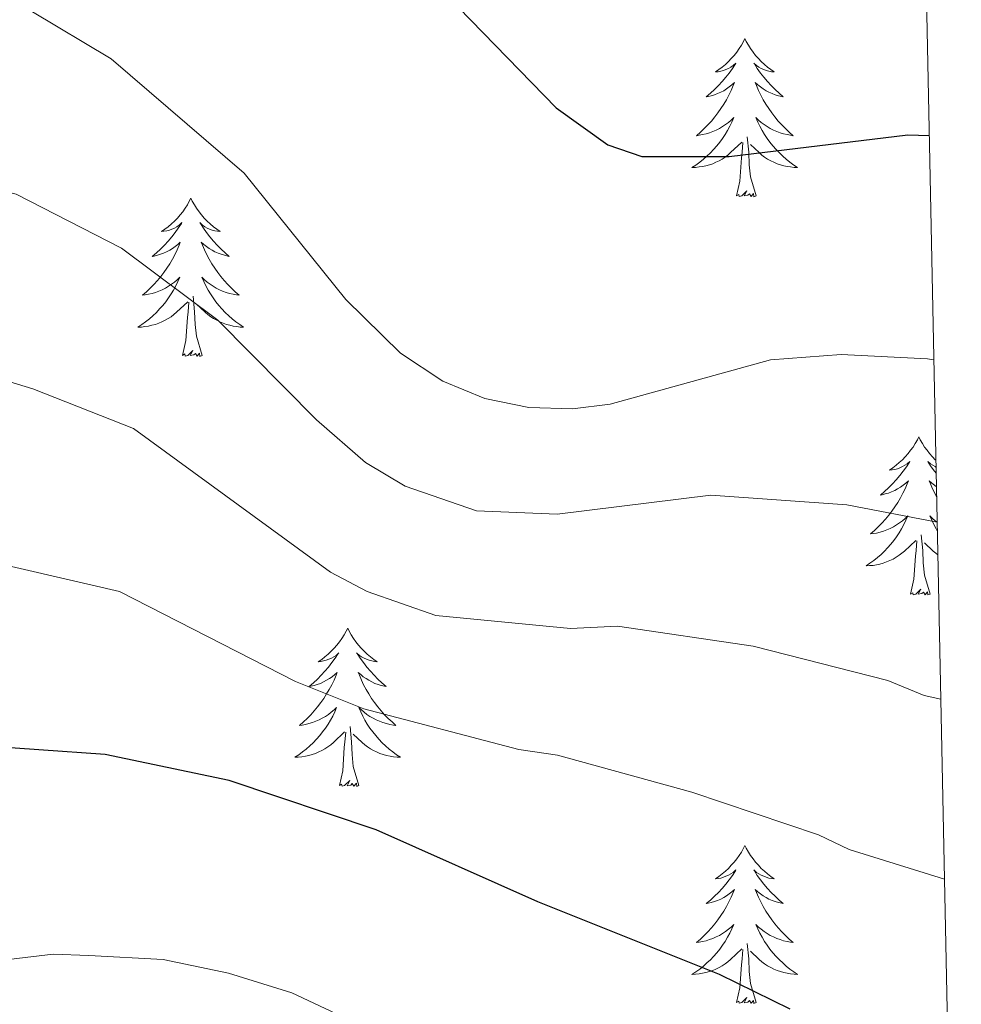
# Model space of a CAD drawing. Units: metres. Extents: x 637265 to 641779, y 4729402 to 4732461.
# Drawn here: x 641497 to 641568, y 4731861 to 4731936 of the extents above; entities that cross this region are included whole.
import ezdxf

# ---------------------------------------------------------------- set-up
doc = ezdxf.new("R2010")
doc.units = ezdxf.units.M
doc.header["$MEASUREMENT"] = 0
for name, color, linetype, lineweight in [('Level 36', 92, 'Continuous', 0), ('Level 4', 36, 'Continuous', 30), ('Level 5', 36, 'Continuous', 0), ('Level 61', 19, 'Continuous', 0)]:
    doc.layers.add(name, color=color, linetype=linetype, lineweight=lineweight)

msp = doc.modelspace()

# ---------------------------------------------------------------- linework, layer by layer
at = {"layer": 'Level 36', "color": 92, "linetype": 'Continuous', "lineweight": 0}
for points in [[(641552, 4731934.26, 0.01), (641551.89, 4731934.04, 0.01), (641551.74, 4731933.76, 0.01), (641551.57, 4731933.5, 0.01), (641551.39, 4731933.24, 0.01), (641551.19, 4731932.99, 0.01), (641550.98, 4731932.75, 0.01), (641550.77, 4731932.53, 0.01), (641550.54, 4731932.31, 0.01), (641550.3, 4731932.11, 0.01), (641550.04, 4731931.92, 0.01), (641549.78, 4731931.74, 0.01), (641549.98, 4731931.76, 0.01), (641550.19, 4731931.8, 0.01), (641550.39, 4731931.86, 0.01), (641550.58, 4731931.92, 0.01), (641550.77, 4731932.01, 0.01), (641550.95, 4731932.11, 0.01), (641551.12, 4731932.22, 0.01), (641551.33, 4731932.41, 0.01), (641551.29, 4731932.35, 0.01), (641551.06, 4731932, 0.01), (641550.82, 4731931.66, 0.01), (641550.56, 4731931.34, 0.01), (641550.29, 4731931.02, 0.01), (641550.01, 4731930.72, 0.01), (641549.72, 4731930.42, 0.01), (641549.42, 4731930.14, 0.01), (641549.1, 4731929.87, 0.01), (641549.23, 4731929.89, 0.01), (641549.47, 4731929.95, 0.01), (641549.72, 4731930.02, 0.01), (641549.95, 4731930.11, 0.01), (641550.18, 4731930.22, 0.01), (641550.41, 4731930.33, 0.01), (641550.62, 4731930.46, 0.01), (641550.83, 4731930.61, 0.01), (641551.03, 4731930.77, 0.01), (641551.21, 4731930.94, 0.01), (641551.12, 4731930.71, 0.01), (641550.97, 4731930.35, 0.01), (641550.8, 4731930, 0.01), (641550.61, 4731929.65, 0.01), (641550.41, 4731929.31, 0.01), (641550.2, 4731928.98, 0.01), (641549.97, 4731928.66, 0.01), (641549.74, 4731928.35, 0.01), (641549.48, 4731928.04, 0.01), (641549.22, 4731927.75, 0.01), (641548.94, 4731927.47, 0.01), (641548.66, 4731927.2, 0.01), (641548.36, 4731926.94, 0.01), (641548.56, 4731926.97, 0.01), (641548.82, 4731927.02, 0.01), (641549.09, 4731927.08, 0.01), (641549.35, 4731927.16, 0.01), (641549.6, 4731927.25, 0.01), (641549.85, 4731927.36, 0.01), (641550.09, 4731927.48, 0.01), (641550.32, 4731927.62, 0.01), (641550.55, 4731927.77, 0.01), (641550.76, 4731927.93, 0.01), (641550.97, 4731928.11, 0.01), (641551.17, 4731928.3, 0.01), (641551.02, 4731927.97, 0.01), (641550.87, 4731927.65, 0.01), (641550.7, 4731927.34, 0.01), (641550.52, 4731927.03, 0.01), (641550.32, 4731926.73, 0.01), (641550.11, 4731926.45, 0.01), (641549.89, 4731926.17, 0.01), (641549.65, 4731925.9, 0.01), (641549.41, 4731925.64, 0.01), (641549.15, 4731925.4, 0.01), (641548.88, 4731925.16, 0.01), (641548.6, 4731924.94, 0.01), (641548.31, 4731924.73, 0.01), (641548.02, 4731924.54, 0.01), (641548.29, 4731924.55, 0.01), (641548.55, 4731924.58, 0.01), (641548.81, 4731924.62, 0.01), (641549.07, 4731924.67, 0.01), (641549.33, 4731924.74, 0.01), (641549.58, 4731924.83, 0.01), (641549.82, 4731924.94, 0.01), (641550.06, 4731925.05, 0.01), (641550.29, 4731925.18, 0.01), (641550.51, 4731925.33, 0.01), (641550.72, 4731925.48, 0.01), (641550.93, 4731925.66, 0.01), (641551.77, 4731926.45, 0.01)], [(641552, 4731934.26, 0.01), (641552.11, 4731934.04, 0.01), (641552.27, 4731933.76, 0.01), (641552.44, 4731933.5, 0.01), (641552.62, 4731933.24, 0.01), (641552.81, 4731932.99, 0.01), (641553.02, 4731932.75, 0.01), (641553.24, 4731932.53, 0.01), (641553.47, 4731932.31, 0.01), (641553.71, 4731932.11, 0.01), (641553.96, 4731931.92, 0.01), (641554.22, 4731931.74, 0.01), (641554.02, 4731931.76, 0.01), (641553.82, 4731931.8, 0.01), (641553.62, 4731931.86, 0.01), (641553.42, 4731931.92, 0.01), (641553.23, 4731932.01, 0.01), (641553.05, 4731932.11, 0.01), (641552.88, 4731932.22, 0.01), (641552.67, 4731932.41, 0.01), (641552.72, 4731932.35, 0.01), (641552.94, 4731932, 0.01), (641553.19, 4731931.66, 0.01), (641553.44, 4731931.34, 0.01), (641553.71, 4731931.02, 0.01), (641553.99, 4731930.72, 0.01), (641554.28, 4731930.42, 0.01), (641554.59, 4731930.14, 0.01), (641554.9, 4731929.87, 0.01), (641554.78, 4731929.89, 0.01), (641554.53, 4731929.95, 0.01), (641554.29, 4731930.02, 0.01), (641554.05, 4731930.11, 0.01), (641553.82, 4731930.22, 0.01), (641553.6, 4731930.33, 0.01), (641553.38, 4731930.46, 0.01), (641553.18, 4731930.61, 0.01), (641552.98, 4731930.77, 0.01), (641552.79, 4731930.94, 0.01), (641552.88, 4731930.71, 0.01), (641553.04, 4731930.35, 0.01), (641553.21, 4731930, 0.01), (641553.39, 4731929.65, 0.01), (641553.59, 4731929.31, 0.01), (641553.8, 4731928.98, 0.01), (641554.03, 4731928.66, 0.01), (641554.27, 4731928.35, 0.01), (641554.52, 4731928.04, 0.01), (641554.78, 4731927.75, 0.01), (641555.06, 4731927.47, 0.01), (641555.35, 4731927.2, 0.01), (641555.64, 4731926.94, 0.01), (641555.45, 4731926.97, 0.01), (641555.18, 4731927.02, 0.01), (641554.92, 4731927.08, 0.01), (641554.66, 4731927.16, 0.01), (641554.4, 4731927.25, 0.01), (641554.16, 4731927.36, 0.01), (641553.91, 4731927.48, 0.01), (641553.68, 4731927.62, 0.01), (641553.46, 4731927.77, 0.01), (641553.24, 4731927.93, 0.01), (641553.03, 4731928.11, 0.01), (641552.84, 4731928.3, 0.01), (641552.98, 4731927.97, 0.01), (641553.13, 4731927.65, 0.01), (641553.3, 4731927.34, 0.01), (641553.49, 4731927.03, 0.01), (641553.68, 4731926.73, 0.01), (641553.89, 4731926.45, 0.01), (641554.12, 4731926.17, 0.01), (641554.35, 4731925.9, 0.01), (641554.6, 4731925.64, 0.01), (641554.86, 4731925.4, 0.01), (641555.12, 4731925.16, 0.01), (641555.4, 4731924.94, 0.01), (641555.69, 4731924.73, 0.01), (641555.98, 4731924.54, 0.01), (641555.72, 4731924.55, 0.01), (641555.45, 4731924.58, 0.01), (641555.19, 4731924.62, 0.01), (641554.93, 4731924.67, 0.01), (641554.68, 4731924.74, 0.01), (641554.43, 4731924.83, 0.01), (641554.18, 4731924.94, 0.01), (641553.95, 4731925.05, 0.01), (641553.72, 4731925.18, 0.01), (641553.49, 4731925.33, 0.01), (641553.28, 4731925.48, 0.01), (641553.08, 4731925.66, 0.01), (641552.42, 4731926.28, 0.01)], [(641551.38, 4731922.4, 0.01), (641551.63, 4731923.52, 0.01), (641551.74, 4731925.26, 0.01), (641551.79, 4731925.7, 0.01), (641551.85, 4731926.42, 0.01)], [(641552.85, 4731922.4, 0.01), (641552.42, 4731923.84, 0.01), (641552.33, 4731924.75, 0.01), (641552.29, 4731925.7, 0.01), (641552.18, 4731926.86, 0.01)], [(641552.85, 4731922.4, 0.01), (641552.68, 4731922.34, 0.01), (641552.66, 4731922.58, 0.01), (641552.47, 4731922.35, 0.01), (641552.35, 4731922.56, 0.01), (641552.23, 4731922.45, 0.01), (641551.96, 4731922.4, 0.01), (641552.15, 4731922.79, 0.01), (641551.77, 4731922.41, 0.01), (641551.58, 4731922.35, 0.01), (641551.54, 4731922.52, 0.01), (641551.38, 4731922.4, 0.01)], [(641510.26, 4731922.23, 0.01), (641510.15, 4731922.01, 0.01), (641510, 4731921.74, 0.01), (641509.83, 4731921.47, 0.01), (641509.65, 4731921.21, 0.01), (641509.45, 4731920.97, 0.01), (641509.25, 4731920.73, 0.01), (641509.03, 4731920.5, 0.01), (641508.8, 4731920.29, 0.01), (641508.56, 4731920.08, 0.01), (641508.31, 4731919.89, 0.01), (641508.05, 4731919.71, 0.01), (641508.24, 4731919.74, 0.01), (641508.45, 4731919.78, 0.01), (641508.65, 4731919.83, 0.01), (641508.84, 4731919.9, 0.01), (641509.03, 4731919.98, 0.01), (641509.21, 4731920.08, 0.01), (641509.39, 4731920.2, 0.01), (641509.59, 4731920.39, 0.01), (641509.55, 4731920.32, 0.01), (641509.32, 4731919.98, 0.01), (641509.08, 4731919.64, 0.01), (641508.82, 4731919.31, 0.01), (641508.55, 4731919, 0.01), (641508.27, 4731918.69, 0.01), (641507.98, 4731918.4, 0.01), (641507.68, 4731918.12, 0.01), (641507.36, 4731917.84, 0.01), (641507.49, 4731917.87, 0.01), (641507.74, 4731917.93, 0.01), (641507.98, 4731918, 0.01), (641508.21, 4731918.09, 0.01), (641508.44, 4731918.19, 0.01), (641508.67, 4731918.31, 0.01), (641508.88, 4731918.44, 0.01), (641509.09, 4731918.58, 0.01), (641509.29, 4731918.74, 0.01), (641509.47, 4731918.91, 0.01), (641509.39, 4731918.69, 0.01), (641509.23, 4731918.33, 0.01), (641509.06, 4731917.97, 0.01), (641508.87, 4731917.63, 0.01), (641508.67, 4731917.29, 0.01), (641508.46, 4731916.96, 0.01), (641508.24, 4731916.63, 0.01), (641508, 4731916.32, 0.01), (641507.74, 4731916.02, 0.01), (641507.48, 4731915.73, 0.01), (641507.21, 4731915.45, 0.01), (641506.92, 4731915.18, 0.01), (641506.62, 4731914.92, 0.01), (641506.82, 4731914.94, 0.01), (641507.08, 4731914.99, 0.01), (641507.35, 4731915.05, 0.01), (641507.61, 4731915.13, 0.01), (641507.86, 4731915.23, 0.01), (641508.11, 4731915.33, 0.01), (641508.35, 4731915.46, 0.01), (641508.58, 4731915.6, 0.01), (641508.81, 4731915.74, 0.01), (641509.03, 4731915.91, 0.01), (641509.23, 4731916.08, 0.01), (641509.43, 4731916.27, 0.01), (641509.29, 4731915.95, 0.01), (641509.13, 4731915.62, 0.01), (641508.96, 4731915.31, 0.01), (641508.78, 4731915.01, 0.01), (641508.58, 4731914.71, 0.01), (641508.37, 4731914.42, 0.01), (641508.15, 4731914.14, 0.01), (641507.91, 4731913.88, 0.01), (641507.67, 4731913.62, 0.01), (641507.41, 4731913.37, 0.01), (641507.14, 4731913.14, 0.01), (641506.86, 4731912.92, 0.01), (641506.57, 4731912.71, 0.01), (641506.28, 4731912.52, 0.01), (641506.55, 4731912.52, 0.01), (641506.81, 4731912.55, 0.01), (641507.07, 4731912.59, 0.01), (641507.33, 4731912.65, 0.01), (641507.59, 4731912.72, 0.01), (641507.84, 4731912.81, 0.01), (641508.08, 4731912.91, 0.01), (641508.32, 4731913.03, 0.01), (641508.55, 4731913.16, 0.01), (641508.77, 4731913.3, 0.01), (641508.98, 4731913.46, 0.01), (641509.19, 4731913.63, 0.01), (641510.04, 4731914.43, 0.01)], [(641510.26, 4731922.23, 0.01), (641510.37, 4731922.01, 0.01), (641510.53, 4731921.74, 0.01), (641510.7, 4731921.47, 0.01), (641510.88, 4731921.21, 0.01), (641511.07, 4731920.97, 0.01), (641511.28, 4731920.73, 0.01), (641511.5, 4731920.5, 0.01), (641511.73, 4731920.29, 0.01), (641511.97, 4731920.08, 0.01), (641512.22, 4731919.89, 0.01), (641512.48, 4731919.71, 0.01), (641512.28, 4731919.74, 0.01), (641512.08, 4731919.78, 0.01), (641511.88, 4731919.83, 0.01), (641511.68, 4731919.9, 0.01), (641511.5, 4731919.98, 0.01), (641511.31, 4731920.08, 0.01), (641511.14, 4731920.2, 0.01), (641510.94, 4731920.39, 0.01), (641510.98, 4731920.32, 0.01), (641511.21, 4731919.98, 0.01), (641511.45, 4731919.64, 0.01), (641511.7, 4731919.31, 0.01), (641511.97, 4731919, 0.01), (641512.25, 4731918.69, 0.01), (641512.54, 4731918.4, 0.01), (641512.85, 4731918.12, 0.01), (641513.16, 4731917.84, 0.01), (641513.04, 4731917.87, 0.01), (641512.79, 4731917.93, 0.01), (641512.55, 4731918, 0.01), (641512.31, 4731918.09, 0.01), (641512.08, 4731918.19, 0.01), (641511.86, 4731918.31, 0.01), (641511.64, 4731918.44, 0.01), (641511.44, 4731918.58, 0.01), (641511.24, 4731918.74, 0.01), (641511.05, 4731918.91, 0.01), (641511.14, 4731918.69, 0.01), (641511.3, 4731918.33, 0.01), (641511.47, 4731917.97, 0.01), (641511.65, 4731917.63, 0.01), (641511.85, 4731917.29, 0.01), (641512.06, 4731916.96, 0.01), (641512.29, 4731916.63, 0.01), (641512.53, 4731916.32, 0.01), (641512.78, 4731916.02, 0.01), (641513.04, 4731915.73, 0.01), (641513.32, 4731915.45, 0.01), (641513.61, 4731915.18, 0.01), (641513.9, 4731914.92, 0.01), (641513.71, 4731914.94, 0.01), (641513.44, 4731914.99, 0.01), (641513.18, 4731915.05, 0.01), (641512.92, 4731915.13, 0.01), (641512.66, 4731915.23, 0.01), (641512.42, 4731915.33, 0.01), (641512.18, 4731915.46, 0.01), (641511.94, 4731915.6, 0.01), (641511.72, 4731915.74, 0.01), (641511.5, 4731915.91, 0.01), (641511.29, 4731916.08, 0.01), (641511.1, 4731916.27, 0.01), (641511.24, 4731915.95, 0.01), (641511.4, 4731915.62, 0.01), (641511.56, 4731915.31, 0.01), (641511.75, 4731915.01, 0.01), (641511.94, 4731914.71, 0.01), (641512.15, 4731914.42, 0.01), (641512.38, 4731914.14, 0.01), (641512.61, 4731913.88, 0.01), (641512.86, 4731913.62, 0.01), (641513.12, 4731913.37, 0.01), (641513.38, 4731913.14, 0.01), (641513.66, 4731912.92, 0.01), (641513.95, 4731912.71, 0.01), (641514.24, 4731912.52, 0.01), (641513.98, 4731912.52, 0.01), (641513.72, 4731912.55, 0.01), (641513.45, 4731912.59, 0.01), (641513.19, 4731912.65, 0.01), (641512.94, 4731912.72, 0.01), (641512.69, 4731912.81, 0.01), (641512.44, 4731912.91, 0.01), (641512.21, 4731913.03, 0.01), (641511.98, 4731913.16, 0.01), (641511.76, 4731913.3, 0.01), (641511.54, 4731913.46, 0.01), (641511.34, 4731913.63, 0.01), (641510.68, 4731914.25, 0.01)], [(641511.11, 4731910.38, 0.01), (641510.68, 4731911.82, 0.01), (641510.59, 4731912.72, 0.01), (641510.55, 4731913.67, 0.01), (641510.45, 4731914.84, 0.01)], [(641509.64, 4731910.38, 0.01), (641509.89, 4731911.5, 0.01), (641510, 4731913.24, 0.01), (641510.05, 4731913.67, 0.01), (641510.11, 4731914.4, 0.01)], [(641511.11, 4731910.38, 0.01), (641510.94, 4731910.31, 0.01), (641510.92, 4731910.55, 0.01), (641510.73, 4731910.33, 0.01), (641510.61, 4731910.53, 0.01), (641510.49, 4731910.42, 0.01), (641510.22, 4731910.37, 0.01), (641510.42, 4731910.76, 0.01), (641510.03, 4731910.38, 0.01), (641509.84, 4731910.33, 0.01), (641509.8, 4731910.49, 0.01), (641509.64, 4731910.38, 0.01)], [(641565.11, 4731904.24, 0.01), (641565, 4731904.03, 0.01), (641564.84, 4731903.75, 0.01), (641564.68, 4731903.48, 0.01), (641564.49, 4731903.23, 0.01), (641564.3, 4731902.98, 0.01), (641564.09, 4731902.74, 0.01), (641563.87, 4731902.52, 0.01), (641563.64, 4731902.3, 0.01), (641563.4, 4731902.1, 0.01), (641563.15, 4731901.91, 0.01), (641562.89, 4731901.73, 0.01), (641563.09, 4731901.75, 0.01), (641563.3, 4731901.79, 0.01), (641563.49, 4731901.84, 0.01), (641563.69, 4731901.91, 0.01), (641563.88, 4731902, 0.01), (641564.06, 4731902.1, 0.01), (641564.23, 4731902.21, 0.01), (641564.44, 4731902.4, 0.01), (641564.4, 4731902.34, 0.01), (641564.17, 4731901.99, 0.01), (641563.92, 4731901.65, 0.01), (641563.67, 4731901.33, 0.01), (641563.4, 4731901.01, 0.01), (641563.12, 4731900.71, 0.01), (641562.83, 4731900.41, 0.01), (641562.52, 4731900.13, 0.01), (641562.21, 4731899.86, 0.01), (641562.34, 4731899.88, 0.01), (641562.58, 4731899.94, 0.01), (641562.82, 4731900.01, 0.01), (641563.06, 4731900.1, 0.01), (641563.29, 4731900.2, 0.01), (641563.51, 4731900.32, 0.01), (641563.73, 4731900.45, 0.01), (641563.94, 4731900.6, 0.01), (641564.13, 4731900.76, 0.01), (641564.32, 4731900.92, 0.01), (641564.23, 4731900.7, 0.01), (641564.08, 4731900.34, 0.01), (641563.91, 4731899.99, 0.01), (641563.72, 4731899.64, 0.01), (641563.52, 4731899.3, 0.01), (641563.31, 4731898.97, 0.01), (641563.08, 4731898.65, 0.01), (641562.84, 4731898.34, 0.01), (641562.59, 4731898.03, 0.01), (641562.33, 4731897.74, 0.01), (641562.05, 4731897.46, 0.01), (641561.77, 4731897.19, 0.01), (641561.47, 4731896.93, 0.01), (641561.66, 4731896.96, 0.01), (641561.93, 4731897, 0.01), (641562.2, 4731897.07, 0.01), (641562.45, 4731897.15, 0.01), (641562.71, 4731897.24, 0.01), (641562.96, 4731897.35, 0.01), (641563.2, 4731897.47, 0.01), (641563.43, 4731897.61, 0.01), (641563.66, 4731897.76, 0.01), (641563.87, 4731897.92, 0.01), (641564.08, 4731898.1, 0.01), (641564.27, 4731898.29, 0.01), (641564.13, 4731897.96, 0.01), (641563.98, 4731897.64, 0.01), (641563.81, 4731897.32, 0.01), (641563.63, 4731897.02, 0.01), (641563.43, 4731896.72, 0.01), (641563.22, 4731896.44, 0.01), (641563, 4731896.16, 0.01), (641562.76, 4731895.89, 0.01), (641562.52, 4731895.63, 0.01), (641562.26, 4731895.39, 0.01), (641561.99, 4731895.15, 0.01), (641561.71, 4731894.93, 0.01), (641561.42, 4731894.72, 0.01), (641561.13, 4731894.53, 0.01), (641561.4, 4731894.54, 0.01), (641561.66, 4731894.56, 0.01), (641561.92, 4731894.6, 0.01), (641562.18, 4731894.66, 0.01), (641562.43, 4731894.73, 0.01), (641562.68, 4731894.82, 0.01), (641562.93, 4731894.92, 0.01), (641563.17, 4731895.04, 0.01), (641563.4, 4731895.17, 0.01), (641563.62, 4731895.32, 0.01), (641563.83, 4731895.47, 0.01), (641564.03, 4731895.64, 0.01), (641564.88, 4731896.44, 0.01)], [(641565.11, 4731904.24, 0.01), (641565.22, 4731904.03, 0.01), (641565.38, 4731903.75, 0.01), (641565.54, 4731903.48, 0.01), (641565.73, 4731903.23, 0.01), (641565.92, 4731902.98, 0.01), (641566.13, 4731902.74, 0.01), (641566.35, 4731902.52, 0.01), (641566.39, 4731902.48, 0.01)], [(641566.4, 4731901.97, 0.01), (641566.34, 4731902, 0.01), (641566.16, 4731902.1, 0.01), (641565.99, 4731902.21, 0.01), (641565.78, 4731902.4, 0.01), (641565.82, 4731902.34, 0.01), (641566.05, 4731901.99, 0.01), (641566.3, 4731901.65, 0.01), (641566.41, 4731901.51, 0.01)], [(641566.43, 4731900.49, 0.01), (641566.28, 4731900.6, 0.01), (641566.09, 4731900.76, 0.01), (641565.9, 4731900.92, 0.01), (641565.99, 4731900.7, 0.01), (641566.14, 4731900.34, 0.01), (641566.31, 4731899.99, 0.01), (641566.45, 4731899.73, 0.01)], [(641566.49, 4731897.81, 0.01), (641566.35, 4731897.92, 0.01), (641566.14, 4731898.1, 0.01), (641565.95, 4731898.29, 0.01), (641566.09, 4731897.96, 0.01), (641566.24, 4731897.64, 0.01), (641566.41, 4731897.32, 0.01), (641566.5, 4731897.17, 0.01)], [(641565.96, 4731892.39, 0.01), (641565.53, 4731893.83, 0.01), (641565.44, 4731894.74, 0.01), (641565.4, 4731895.69, 0.01), (641565.29, 4731896.85, 0.01)], [(641564.49, 4731892.39, 0.01), (641564.74, 4731893.51, 0.01), (641564.85, 4731895.25, 0.01), (641564.9, 4731895.69, 0.01), (641564.96, 4731896.41, 0.01)], [(641566.54, 4731895.36, 0.01), (641566.39, 4731895.47, 0.01), (641566.19, 4731895.64, 0.01), (641565.53, 4731896.26, 0.01)], [(641565.96, 4731892.39, 0.01), (641565.79, 4731892.33, 0.01), (641565.77, 4731892.56, 0.01), (641565.58, 4731892.34, 0.01), (641565.46, 4731892.55, 0.01), (641565.34, 4731892.44, 0.01), (641565.07, 4731892.38, 0.01), (641565.26, 4731892.78, 0.01), (641564.88, 4731892.4, 0.01), (641564.69, 4731892.34, 0.01), (641564.65, 4731892.5, 0.01), (641564.49, 4731892.39, 0.01)], [(641522.08, 4731889.82, 0.01), (641521.97, 4731889.6, 0.01), (641521.81, 4731889.32, 0.01), (641521.65, 4731889.06, 0.01), (641521.46, 4731888.8, 0.01), (641521.27, 4731888.55, 0.01), (641521.06, 4731888.32, 0.01), (641520.84, 4731888.09, 0.01), (641520.61, 4731887.87, 0.01), (641520.37, 4731887.67, 0.01), (641520.12, 4731887.48, 0.01), (641519.86, 4731887.3, 0.01), (641520.06, 4731887.32, 0.01), (641520.26, 4731887.36, 0.01), (641520.46, 4731887.42, 0.01), (641520.66, 4731887.49, 0.01), (641520.85, 4731887.57, 0.01), (641521.03, 4731887.67, 0.01), (641521.2, 4731887.78, 0.01), (641521.41, 4731887.97, 0.01), (641521.37, 4731887.91, 0.01), (641521.14, 4731887.56, 0.01), (641520.89, 4731887.23, 0.01), (641520.64, 4731886.9, 0.01), (641520.37, 4731886.58, 0.01), (641520.09, 4731886.28, 0.01), (641519.8, 4731885.99, 0.01), (641519.5, 4731885.7, 0.01), (641519.18, 4731885.43, 0.01), (641519.31, 4731885.46, 0.01), (641519.55, 4731885.51, 0.01), (641519.79, 4731885.59, 0.01), (641520.03, 4731885.67, 0.01), (641520.26, 4731885.78, 0.01), (641520.48, 4731885.9, 0.01), (641520.7, 4731886.03, 0.01), (641520.91, 4731886.17, 0.01), (641521.1, 4731886.33, 0.01), (641521.29, 4731886.5, 0.01), (641521.2, 4731886.28, 0.01), (641521.05, 4731885.92, 0.01), (641520.88, 4731885.56, 0.01), (641520.69, 4731885.21, 0.01), (641520.49, 4731884.87, 0.01), (641520.28, 4731884.54, 0.01), (641520.05, 4731884.22, 0.01), (641519.81, 4731883.91, 0.01), (641519.56, 4731883.61, 0.01), (641519.3, 4731883.31, 0.01), (641519.02, 4731883.03, 0.01), (641518.74, 4731882.76, 0.01), (641518.44, 4731882.5, 0.01), (641518.64, 4731882.53, 0.01), (641518.9, 4731882.58, 0.01), (641519.16, 4731882.64, 0.01), (641519.42, 4731882.72, 0.01), (641519.68, 4731882.81, 0.01), (641519.93, 4731882.92, 0.01), (641520.17, 4731883.04, 0.01), (641520.4, 4731883.18, 0.01), (641520.63, 4731883.33, 0.01), (641520.84, 4731883.5, 0.01), (641521.05, 4731883.67, 0.01), (641521.24, 4731883.86, 0.01), (641521.1, 4731883.53, 0.01), (641520.95, 4731883.21, 0.01), (641520.78, 4731882.9, 0.01), (641520.6, 4731882.59, 0.01), (641520.4, 4731882.3, 0.01), (641520.19, 4731882.01, 0.01), (641519.97, 4731881.73, 0.01), (641519.73, 4731881.46, 0.01), (641519.48, 4731881.2, 0.01), (641519.23, 4731880.96, 0.01), (641518.96, 4731880.72, 0.01), (641518.68, 4731880.5, 0.01), (641518.39, 4731880.29, 0.01), (641518.1, 4731880.1, 0.01), (641518.36, 4731880.11, 0.01), (641518.63, 4731880.14, 0.01), (641518.89, 4731880.18, 0.01), (641519.15, 4731880.24, 0.01), (641519.4, 4731880.31, 0.01), (641519.65, 4731880.39, 0.01), (641519.9, 4731880.5, 0.01), (641520.14, 4731880.61, 0.01), (641520.37, 4731880.74, 0.01), (641520.59, 4731880.89, 0.01), (641520.8, 4731881.05, 0.01), (641521, 4731881.22, 0.01), (641521.85, 4731882.02, 0.01)], [(641522.08, 4731889.82, 0.01), (641522.19, 4731889.6, 0.01), (641522.35, 4731889.32, 0.01), (641522.51, 4731889.06, 0.01), (641522.7, 4731888.8, 0.01), (641522.89, 4731888.55, 0.01), (641523.1, 4731888.32, 0.01), (641523.32, 4731888.09, 0.01), (641523.55, 4731887.87, 0.01), (641523.79, 4731887.67, 0.01), (641524.04, 4731887.48, 0.01), (641524.3, 4731887.3, 0.01), (641524.1, 4731887.32, 0.01), (641523.9, 4731887.36, 0.01), (641523.7, 4731887.42, 0.01), (641523.5, 4731887.49, 0.01), (641523.31, 4731887.57, 0.01), (641523.13, 4731887.67, 0.01), (641522.96, 4731887.78, 0.01), (641522.75, 4731887.97, 0.01), (641522.79, 4731887.91, 0.01), (641523.02, 4731887.56, 0.01), (641523.27, 4731887.23, 0.01), (641523.52, 4731886.9, 0.01), (641523.79, 4731886.58, 0.01), (641524.07, 4731886.28, 0.01), (641524.36, 4731885.99, 0.01), (641524.66, 4731885.7, 0.01), (641524.98, 4731885.43, 0.01), (641524.85, 4731885.46, 0.01), (641524.61, 4731885.51, 0.01), (641524.37, 4731885.59, 0.01), (641524.13, 4731885.67, 0.01), (641523.9, 4731885.78, 0.01), (641523.68, 4731885.9, 0.01), (641523.46, 4731886.03, 0.01), (641523.25, 4731886.17, 0.01), (641523.06, 4731886.33, 0.01), (641522.87, 4731886.5, 0.01), (641522.96, 4731886.28, 0.01), (641523.11, 4731885.92, 0.01), (641523.28, 4731885.56, 0.01), (641523.47, 4731885.21, 0.01), (641523.67, 4731884.87, 0.01), (641523.88, 4731884.54, 0.01), (641524.11, 4731884.22, 0.01), (641524.35, 4731883.91, 0.01), (641524.6, 4731883.61, 0.01), (641524.86, 4731883.31, 0.01), (641525.14, 4731883.03, 0.01), (641525.42, 4731882.76, 0.01), (641525.72, 4731882.5, 0.01), (641525.52, 4731882.53, 0.01), (641525.26, 4731882.58, 0.01), (641525, 4731882.64, 0.01), (641524.74, 4731882.72, 0.01), (641524.48, 4731882.81, 0.01), (641524.23, 4731882.92, 0.01), (641523.99, 4731883.04, 0.01), (641523.76, 4731883.18, 0.01), (641523.53, 4731883.33, 0.01), (641523.32, 4731883.5, 0.01), (641523.11, 4731883.67, 0.01), (641522.92, 4731883.86, 0.01), (641523.06, 4731883.53, 0.01), (641523.21, 4731883.21, 0.01), (641523.38, 4731882.9, 0.01), (641523.56, 4731882.59, 0.01), (641523.76, 4731882.3, 0.01), (641523.97, 4731882.01, 0.01), (641524.19, 4731881.73, 0.01), (641524.43, 4731881.46, 0.01), (641524.68, 4731881.2, 0.01), (641524.93, 4731880.96, 0.01), (641525.2, 4731880.72, 0.01), (641525.48, 4731880.5, 0.01), (641525.77, 4731880.29, 0.01), (641526.06, 4731880.1, 0.01), (641525.8, 4731880.11, 0.01), (641525.53, 4731880.14, 0.01), (641525.27, 4731880.18, 0.01), (641525.01, 4731880.24, 0.01), (641524.76, 4731880.31, 0.01), (641524.51, 4731880.39, 0.01), (641524.26, 4731880.5, 0.01), (641524.02, 4731880.61, 0.01), (641523.79, 4731880.74, 0.01), (641523.57, 4731880.89, 0.01), (641523.36, 4731881.05, 0.01), (641523.16, 4731881.22, 0.01), (641522.5, 4731881.84, 0.01)], [(641521.46, 4731877.97, 0.01), (641521.71, 4731879.08, 0.01), (641521.82, 4731880.83, 0.01), (641521.87, 4731881.26, 0.01), (641521.93, 4731881.98, 0.01)], [(641522.93, 4731877.97, 0.01), (641522.5, 4731879.41, 0.01), (641522.41, 4731880.31, 0.01), (641522.36, 4731881.26, 0.01), (641522.26, 4731882.42, 0.01)], [(641522.93, 4731877.97, 0.01), (641522.76, 4731877.9, 0.01), (641522.74, 4731878.14, 0.01), (641522.55, 4731877.92, 0.01), (641522.43, 4731878.12, 0.01), (641522.31, 4731878.01, 0.01), (641522.04, 4731877.96, 0.01), (641522.23, 4731878.35, 0.01), (641521.85, 4731877.97, 0.01), (641521.66, 4731877.92, 0.01), (641521.62, 4731878.08, 0.01), (641521.46, 4731877.97, 0.01)], [(641552, 4731873.46, 0.01), (641551.89, 4731873.24, 0.01), (641551.74, 4731872.96, 0.01), (641551.57, 4731872.7, 0.01), (641551.39, 4731872.44, 0.01), (641551.19, 4731872.19, 0.01), (641550.98, 4731871.96, 0.01), (641550.77, 4731871.73, 0.01), (641550.54, 4731871.51, 0.01), (641550.3, 4731871.31, 0.01), (641550.04, 4731871.12, 0.01), (641549.78, 4731870.94, 0.01), (641549.98, 4731870.96, 0.01), (641550.19, 4731871, 0.01), (641550.39, 4731871.06, 0.01), (641550.58, 4731871.13, 0.01), (641550.77, 4731871.21, 0.01), (641550.95, 4731871.31, 0.01), (641551.12, 4731871.42, 0.01), (641551.33, 4731871.61, 0.01), (641551.29, 4731871.55, 0.01), (641551.06, 4731871.2, 0.01), (641550.82, 4731870.87, 0.01), (641550.56, 4731870.54, 0.01), (641550.29, 4731870.22, 0.01), (641550.01, 4731869.92, 0.01), (641549.72, 4731869.63, 0.01), (641549.42, 4731869.34, 0.01), (641549.1, 4731869.07, 0.01), (641549.23, 4731869.1, 0.01), (641549.47, 4731869.15, 0.01), (641549.72, 4731869.23, 0.01), (641549.95, 4731869.31, 0.01), (641550.18, 4731869.42, 0.01), (641550.41, 4731869.54, 0.01), (641550.62, 4731869.67, 0.01), (641550.83, 4731869.81, 0.01), (641551.03, 4731869.97, 0.01), (641551.21, 4731870.14, 0.01), (641551.12, 4731869.92, 0.01), (641550.97, 4731869.56, 0.01), (641550.8, 4731869.2, 0.01), (641550.61, 4731868.85, 0.01), (641550.41, 4731868.51, 0.01), (641550.2, 4731868.18, 0.01), (641549.97, 4731867.86, 0.01), (641549.74, 4731867.55, 0.01), (641549.48, 4731867.25, 0.01), (641549.22, 4731866.95, 0.01), (641548.94, 4731866.67, 0.01), (641548.66, 4731866.4, 0.01), (641548.36, 4731866.14, 0.01), (641548.56, 4731866.17, 0.01), (641548.82, 4731866.22, 0.01), (641549.09, 4731866.28, 0.01), (641549.35, 4731866.36, 0.01), (641549.6, 4731866.45, 0.01), (641549.85, 4731866.56, 0.01), (641550.09, 4731866.68, 0.01), (641550.32, 4731866.82, 0.01), (641550.55, 4731866.97, 0.01), (641550.76, 4731867.14, 0.01), (641550.97, 4731867.31, 0.01), (641551.17, 4731867.5, 0.01), (641551.02, 4731867.17, 0.01), (641550.87, 4731866.85, 0.01), (641550.7, 4731866.54, 0.01), (641550.52, 4731866.23, 0.01), (641550.32, 4731865.94, 0.01), (641550.11, 4731865.65, 0.01), (641549.89, 4731865.37, 0.01), (641549.65, 4731865.1, 0.01), (641549.41, 4731864.84, 0.01), (641549.15, 4731864.6, 0.01), (641548.88, 4731864.36, 0.01), (641548.6, 4731864.14, 0.01), (641548.31, 4731863.93, 0.01), (641548.02, 4731863.74, 0.01), (641548.29, 4731863.75, 0.01), (641548.55, 4731863.78, 0.01), (641548.81, 4731863.82, 0.01), (641549.07, 4731863.88, 0.01), (641549.33, 4731863.95, 0.01), (641549.58, 4731864.03, 0.01), (641549.82, 4731864.14, 0.01), (641550.06, 4731864.25, 0.01), (641550.29, 4731864.38, 0.01), (641550.51, 4731864.53, 0.01), (641550.72, 4731864.69, 0.01), (641550.93, 4731864.86, 0.01), (641551.77, 4731865.66, 0.01)], [(641552, 4731873.46, 0.01), (641552.11, 4731873.24, 0.01), (641552.27, 4731872.96, 0.01), (641552.44, 4731872.7, 0.01), (641552.62, 4731872.44, 0.01), (641552.81, 4731872.19, 0.01), (641553.02, 4731871.96, 0.01), (641553.24, 4731871.73, 0.01), (641553.47, 4731871.51, 0.01), (641553.71, 4731871.31, 0.01), (641553.96, 4731871.12, 0.01), (641554.22, 4731870.94, 0.01), (641554.02, 4731870.96, 0.01), (641553.82, 4731871, 0.01), (641553.62, 4731871.06, 0.01), (641553.42, 4731871.13, 0.01), (641553.23, 4731871.21, 0.01), (641553.05, 4731871.31, 0.01), (641552.88, 4731871.42, 0.01), (641552.67, 4731871.61, 0.01), (641552.72, 4731871.55, 0.01), (641552.94, 4731871.2, 0.01), (641553.19, 4731870.87, 0.01), (641553.44, 4731870.54, 0.01), (641553.71, 4731870.22, 0.01), (641553.99, 4731869.92, 0.01), (641554.28, 4731869.63, 0.01), (641554.59, 4731869.34, 0.01), (641554.9, 4731869.07, 0.01), (641554.78, 4731869.1, 0.01), (641554.53, 4731869.15, 0.01), (641554.29, 4731869.23, 0.01), (641554.05, 4731869.31, 0.01), (641553.82, 4731869.42, 0.01), (641553.6, 4731869.54, 0.01), (641553.38, 4731869.67, 0.01), (641553.18, 4731869.81, 0.01), (641552.98, 4731869.97, 0.01), (641552.79, 4731870.14, 0.01), (641552.88, 4731869.92, 0.01), (641553.04, 4731869.56, 0.01), (641553.21, 4731869.2, 0.01), (641553.39, 4731868.85, 0.01), (641553.59, 4731868.51, 0.01), (641553.8, 4731868.18, 0.01), (641554.03, 4731867.86, 0.01), (641554.27, 4731867.55, 0.01), (641554.52, 4731867.25, 0.01), (641554.78, 4731866.95, 0.01), (641555.06, 4731866.67, 0.01), (641555.35, 4731866.4, 0.01), (641555.64, 4731866.14, 0.01), (641555.45, 4731866.17, 0.01), (641555.18, 4731866.22, 0.01), (641554.92, 4731866.28, 0.01), (641554.66, 4731866.36, 0.01), (641554.4, 4731866.45, 0.01), (641554.16, 4731866.56, 0.01), (641553.91, 4731866.68, 0.01), (641553.68, 4731866.82, 0.01), (641553.46, 4731866.97, 0.01), (641553.24, 4731867.14, 0.01), (641553.03, 4731867.31, 0.01), (641552.84, 4731867.5, 0.01), (641552.98, 4731867.17, 0.01), (641553.13, 4731866.85, 0.01), (641553.3, 4731866.54, 0.01), (641553.49, 4731866.23, 0.01), (641553.68, 4731865.94, 0.01), (641553.89, 4731865.65, 0.01), (641554.12, 4731865.37, 0.01), (641554.35, 4731865.1, 0.01), (641554.6, 4731864.84, 0.01), (641554.86, 4731864.6, 0.01), (641555.12, 4731864.36, 0.01), (641555.4, 4731864.14, 0.01), (641555.69, 4731863.93, 0.01), (641555.98, 4731863.74, 0.01), (641555.72, 4731863.75, 0.01), (641555.45, 4731863.78, 0.01), (641555.19, 4731863.82, 0.01), (641554.93, 4731863.88, 0.01), (641554.68, 4731863.95, 0.01), (641554.43, 4731864.03, 0.01), (641554.18, 4731864.14, 0.01), (641553.95, 4731864.25, 0.01), (641553.72, 4731864.38, 0.01), (641553.49, 4731864.53, 0.01), (641553.28, 4731864.69, 0.01), (641553.08, 4731864.86, 0.01), (641552.42, 4731865.48, 0.01)], [(641551.38, 4731861.61, 0.01), (641551.63, 4731862.72, 0.01), (641551.74, 4731864.47, 0.01), (641551.79, 4731864.9, 0.01), (641551.85, 4731865.62, 0.01)], [(641552.85, 4731861.61, 0.01), (641552.42, 4731863.05, 0.01), (641552.33, 4731863.95, 0.01), (641552.29, 4731864.9, 0.01), (641552.18, 4731866.06, 0.01)], [(641552.85, 4731861.61, 0.01), (641552.68, 4731861.54, 0.01), (641552.66, 4731861.78, 0.01), (641552.47, 4731861.56, 0.01), (641552.35, 4731861.76, 0.01), (641552.23, 4731861.65, 0.01), (641551.96, 4731861.6, 0.01), (641552.15, 4731861.99, 0.01), (641551.77, 4731861.61, 0.01), (641551.58, 4731861.56, 0.01), (641551.54, 4731861.72, 0.01), (641551.38, 4731861.61, 0.01)]]:
    msp.add_polyline3d(points, dxfattribs=at)
at = {"layer": 'Level 4', "color": 36, "linetype": 'Continuous', "lineweight": 30}
for points in [[(641412.18, 4731951.58, 675.01), (641423.98, 4731956.45, 675.01), (641430.51, 4731958.1, 675.01), (641438.37, 4731959.12, 675.01), (641441.82, 4731959.03, 675.01), (641458.93, 4731957.08, 675.01), (641476.68, 4731953.19, 675.01), (641481.87, 4731953.24, 675.01), (641492.53, 4731954.82, 675.01), (641498.68, 4731954.17, 675.01), (641504.86, 4731952.19, 675.01), (641510.29, 4731949.73, 675.01), (641515.3, 4731946.08, 675.01), (641530.44, 4731936.6, 675.01), (641537.79, 4731929.03, 675.01), (641541.68, 4731926.26, 675.01), (641544.24, 4731925.37, 675.01), (641550.81, 4731925.36, 675.01), (641564.27, 4731927.01, 675.01), (641565.89, 4731926.95, 675.01)], [(641555.42, 4731861.13, 700.01), (641550.1, 4731863.72, 700.01), (641536.41, 4731869.21, 700.01), (641524.22, 4731874.62, 700.01), (641513.15, 4731878.36, 700.01), (641503.82, 4731880.3, 700.01), (641493.78, 4731881.02, 700.01), (641481.2, 4731880.5, 700.01), (641475.53, 4731879.35, 700.01), (641467.05, 4731876.36, 700.01), (641450.93, 4731867.76, 700.01), (641430.81, 4731853.78, 700.01)]]:
    msp.add_polyline3d(points, dxfattribs=at)
at = {"layer": 'Level 5', "color": 36, "linetype": 'Continuous', "lineweight": 0}
for points in [[(641498.2, 4731936.36, 680.01), (641504.25, 4731932.72, 680.01), (641514.29, 4731924.12, 680.01), (641521.94, 4731914.6, 680.01), (641526.07, 4731910.56, 680.01), (641529.24, 4731908.44, 680.01), (641532.41, 4731907.13, 680.01), (641535.72, 4731906.45, 680.01), (641539.01, 4731906.36, 680.01), (641541.85, 4731906.71, 680.01), (641553.93, 4731910.06, 680.01), (641559.27, 4731910.46, 680.01), (641565.76, 4731910.12, 680.01), (641566.24, 4731910.06, 680.01)], [(641566.49, 4731897.82, 685.01), (641559.68, 4731899.13, 685.01), (641549.45, 4731899.85, 685.01), (641537.85, 4731898.42, 685.01), (641531.78, 4731898.67, 685.01), (641526.4, 4731900.52, 685.01), (641523.43, 4731902.31, 685.01), (641519.74, 4731905.54, 685.01), (641512.29, 4731913.04, 685.01), (641505.05, 4731918.46, 685.01), (641497.1, 4731922.53, 685.01), (641489.79, 4731924.29, 685.01), (641480.85, 4731924.6, 685.01), (641471.52, 4731926.55, 685.01), (641461.53, 4731926.42, 685.01), (641456.24, 4731925.54, 685.01), (641448.92, 4731923.33, 685.01), (641441.13, 4731919.59, 685.01), (641438.24, 4731917.93, 685.01), (641434.19, 4731915, 685.01), (641424.48, 4731906.11, 685.01), (641419.34, 4731900.81, 685.01)], [(641566.76, 4731884.48, 690.01), (641565.5, 4731884.75, 690.01), (641562.77, 4731885.89, 690.01), (641552.62, 4731888.48, 690.01), (641542.42, 4731889.97, 690.01), (641538.87, 4731889.81, 690.01), (641528.72, 4731890.78, 690.01), (641523.56, 4731892.6, 690.01), (641520.79, 4731894.06, 690.01), (641505.94, 4731904.88, 690.01), (641498.35, 4731907.86, 690.01), (641492.74, 4731909.56, 690.01), (641482.16, 4731909.9, 690.01), (641474.86, 4731911.19, 690.01), (641464.54, 4731910.55, 690.01), (641455.2, 4731907.67, 690.01), (641448.8, 4731904.67, 690.01), (641444.04, 4731901.85, 690.01), (641437.13, 4731896.74, 690.01), (641426.01, 4731886.89, 690.01), (641416.23, 4731879.45, 690.01), (641400.58, 4731864.43, 690.01), (641395.77, 4731860.55, 690.01)], [(641567.04, 4731870.92, 695.01), (641559.86, 4731873.14, 695.01), (641557.56, 4731874.26, 695.01), (641548.01, 4731877.46, 695.01), (641537.89, 4731880.27, 695.01), (641534.97, 4731880.69, 695.01), (641523.29, 4731883.75, 695.01), (641518.16, 4731885.81, 695.01), (641504.88, 4731892.59, 695.01), (641493.27, 4731895.29, 695.01), (641482.93, 4731895.25, 695.01), (641478.03, 4731895.84, 695.01), (641470.03, 4731894.95, 695.01), (641461.13, 4731892.02, 695.01), (641456.47, 4731889.76, 695.01), (641445.6, 4731883.22, 695.01), (641434.16, 4731874.3, 695.01), (641424.55, 4731867.33, 695.01), (641408.02, 4731853.29, 695.01)], [(641472.96, 4731860.46, 705.01), (641479.64, 4731862.48, 705.01), (641492.51, 4731864.73, 705.01), (641495.01, 4731864.68, 705.01), (641499.88, 4731865.27, 705.01), (641502.57, 4731865.17, 705.01), (641508.17, 4731864.85, 705.01), (641513.1, 4731863.84, 705.01), (641517.87, 4731862.35, 705.01), (641527.92, 4731857.62, 705.01)]]:
    msp.add_polyline3d(points, dxfattribs=at)
at = {"layer": 'Level 61', "color": 19, "linetype": 'Continuous', "lineweight": 0}
msp.add_polyline3d([(638195.35, 4729813.14, 0.01), (638149.12, 4732126.44, 0.01), (641560.39, 4732195.57, 0.01), (641607.76, 4729882.3, 0.01), (638195.35, 4729813.14, 0.01)], close=True, dxfattribs=at)

doc.saveas('drawing.dxf')
